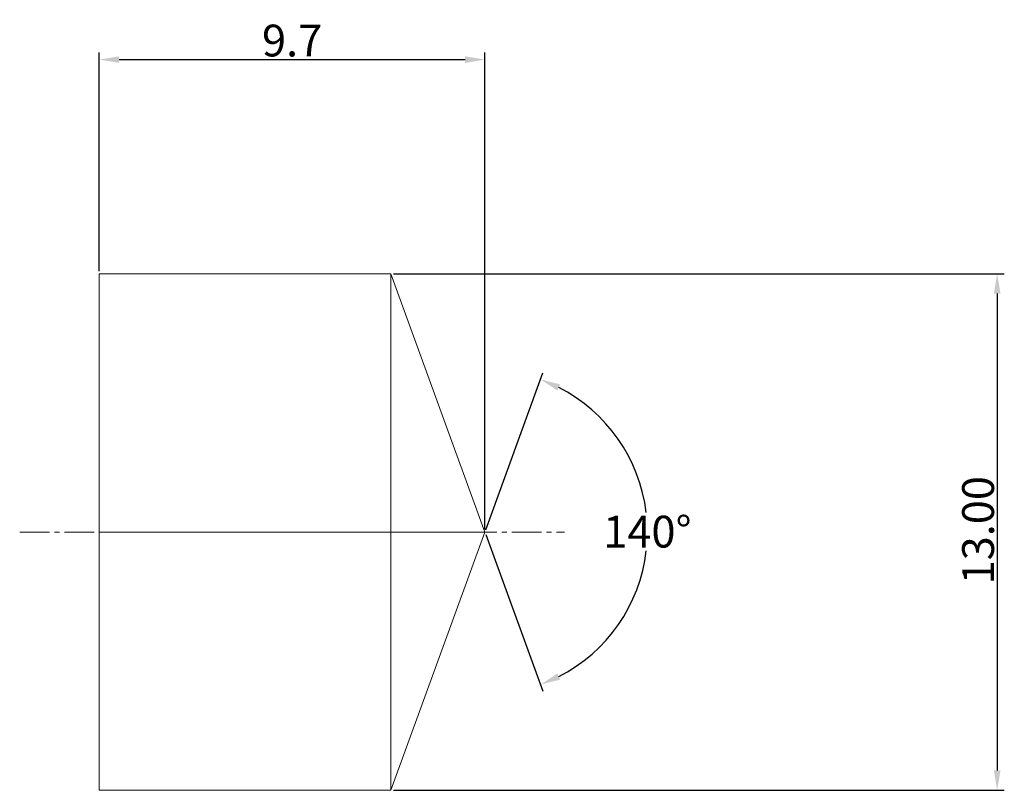
# Model space of a CAD drawing. Units: millimetres. Extents: x -2 to 22.8, y -32.5 to 12.9.
import ezdxf

# ---------------------------------------------------------------- set-up
doc = ezdxf.new("R2010")
doc.units = ezdxf.units.MM
doc.linetypes.add('CENTER2', pattern=[1.125, 0.75, -0.125, 0.125, -0.125])
for name, color, linetype in [('1', 4, 'Continuous'), ('2', 7, 'Continuous'), ('4', 2, 'CENTER2'), ('CUT', 1, 'Continuous')]:
    doc.layers.add(name, color=color, linetype=linetype)
doc.dimstyles.get("Standard").update_dxf_attribs({"dimtxt": 0.18, "dimasz": 0.18, "dimexe": 0.18, "dimexo": 0.0625, "dimgap": 0.09, "dimtad": 0, "dimtih": 1, "dimtoh": 1, "dimdec": 4, "dimzin": 0, "dimdsep": 46, "dimtxsty": 'Standard', "dimcen": 0.09, "dimadec": 0, "dimazin": 0, "dimtfac": 1, "dimtdec": 4, "dimtofl": 0, "dimtmove": 0, "dimatfit": 3, "dimfxl": 1, "dimtolj": 1, "dimtzin": 0, "dimarcsym": 0})

# ---------------------------------------------------------------- blocks, each defined once
blk = doc.blocks.new('*D8')
at = {"layer": '2', "color": 0, "lineweight": -2, "transparency": 16777216}
for p, q in [((0, 6.562), (0, 12.068)), ((0.5, 11.888), (9.2, 11.888)), ((9.7, 0.062), (9.7, 12.068))]:
    blk.add_line(p, q, dxfattribs=at)
at = {"layer": '2', "color": 0, "lineweight": 13, "transparency": 16777216}
for points in [[(0.5, 11.971), (0.5, 11.805), (0, 11.888)], [(9.2, 11.971), (9.2, 11.805), (9.7, 11.888)]]:
    blk.add_solid(points, dxfattribs=at)
at = {"layer": 'Defpoints', "color": 0, "lineweight": 13, "transparency": 16777216}
for p in [(9.7, 11.888), (0, 6.5), (9.7, 0)]:
    blk.add_point(p, dxfattribs=at)
at = {"layer": '2', "color": 0, "lineweight": 13, "transparency": 16777216, "insert": (4.85, 12.368), "char_height": 0.8, "attachment_point": 5}
blk.add_mtext('\\A1;9.7', dxfattribs=at)
blk = doc.blocks.new('*D9')
at = {"layer": '2', "color": 0, "lineweight": -2, "transparency": 16777216}
for p, q in [((7.397, 6.5), (22.759, 6.5)), ((22.579, 6), (22.579, -6)), ((7.397, -6.5), (22.759, -6.5))]:
    blk.add_line(p, q, dxfattribs=at)
at = {"layer": '2', "color": 0, "lineweight": 13, "transparency": 16777216}
for points in [[(22.495, 6), (22.662, 6), (22.579, 6.5)], [(22.495, -6), (22.662, -6), (22.579, -6.5)]]:
    blk.add_solid(points, dxfattribs=at)
at = {"layer": 'Defpoints', "color": 0, "lineweight": 13, "transparency": 16777216}
for p in [(7.334, 6.5), (7.334, -6.5), (22.579, -6.5)]:
    blk.add_point(p, dxfattribs=at)
at = {"layer": '2', "color": 0, "lineweight": 13, "transparency": 16777216, "insert": (22.099, 0.045), "char_height": 0.8, "attachment_point": 5, "rotation": 90}
blk.add_mtext('\\A1;13.00', dxfattribs=at)
blk = doc.blocks.new('*D10')
at = {"layer": '2', "color": 0, "lineweight": -2, "transparency": 16777216}
for p, q in [((9.721, 0.059), (11.158, 4.007)), ((9.721, -0.059), (11.158, -4.007))]:
    blk.add_line(p, q, dxfattribs=at)
for start, end in [(6.8856, 62.9815), (297.0185, 353.3872)]:
    blk.add_arc((9.7, 0), 4.084, start, end, dxfattribs=at)
at = {"layer": '2', "color": 0, "lineweight": 13, "transparency": 16777216}
for points in [[(11.522, 3.562), (11.589, 3.715), (11.097, 3.838)], [(11.589, -3.715), (11.522, -3.562), (11.097, -3.838)]]:
    blk.add_solid(points, dxfattribs=at)
at = {"layer": 'Defpoints', "color": 0, "lineweight": 13, "transparency": 16777216}
for p in [(7.334, 6.5), (9.7, 0), (9.7, 0), (13.45, -1.618), (7.334, -6.5)]:
    blk.add_point(p, dxfattribs=at)
at = {"layer": '2', "color": 0, "lineweight": 13, "transparency": 16777216, "insert": (13.784, 0.01), "char_height": 0.8, "attachment_point": 5}
blk.add_mtext('\\A1;140°', dxfattribs=at)

msp = doc.modelspace()

# ---------------------------------------------------------------- linework, layer by layer
at = {"layer": '1', "lineweight": 13}
for p, q in [((0, 6.5), (0, -6.5)), ((0, 6.5), (7.334, 6.5)), ((7.334, 6.5), (9.7, 0)), ((7.334, 6.5), (7.334, -6.5)), ((9.7, 0), (7.334, -6.5)), ((0, -6.5), (7.334, -6.5))]:
    msp.add_line(p, q, dxfattribs=at)
msp.add_point((0, 0), dxfattribs=at)
msp.add_point((0, 0), dxfattribs=at)
at = {"layer": '4', "lineweight": 13}
msp.add_line((-2, 0), (11.7, 0), dxfattribs=at)
at = {"layer": 'CUT', "lineweight": 13}
for p, q in [((0, 6.5), (7.334, 6.5)), ((0, 6.5), (0, 0)), ((7.334, 6.5), (9.7, 0)), ((0, 0), (9.7, 0))]:
    msp.add_line(p, q, dxfattribs=at)

# ---------------------------------------------------------------- dimensions: what is measured, and where the dimension line sits
at = {"layer": '2', "lineweight": 13}
dim = msp.add_linear_dim(base=(9.7, 11.888), p1=(0, 6.5), p2=(9.7, 0), dimstyle='Standard', override={"dimtxt": 0.8, "dimasz": 0.5, "dimgap": 0.08, "dimtad": 1, "dimdec": 1}, dxfattribs=at)
dim.commit()
dim.dimension.update_dxf_attribs({"geometry": '*D8', "text_midpoint": (4.85, 12.368)})
dim = msp.add_linear_dim(base=(22.579, -6.5), p1=(7.334, 6.5), p2=(7.334, -6.5), angle=270, dimstyle='Standard', override={"dimtxt": 0.8, "dimasz": 0.5, "dimgap": 0.08, "dimtad": 1, "dimtih": 0, "dimdec": 2}, dxfattribs=at)
dim.commit()
dim.dimension.update_dxf_attribs({"geometry": '*D9', "text_midpoint": (22.579, 0.045), "dimtype": 161})
dim = msp.add_angular_dim_2l(base=(13.45, -1.618), line1=((9.7, 0), (7.334, -6.5)), line2=((7.334, 6.5), (9.7, 0)), dimstyle='Standard', override={"dimtxt": 0.8, "dimasz": 0.5, "dimgap": 0.08, "dimtad": 1, "dimdec": 1}, dxfattribs=at)
dim.commit()
dim.dimension.update_dxf_attribs({"geometry": '*D10', "text_midpoint": (13.784, 0.01), "dimtype": 162})

doc.saveas('drawing.dxf')
